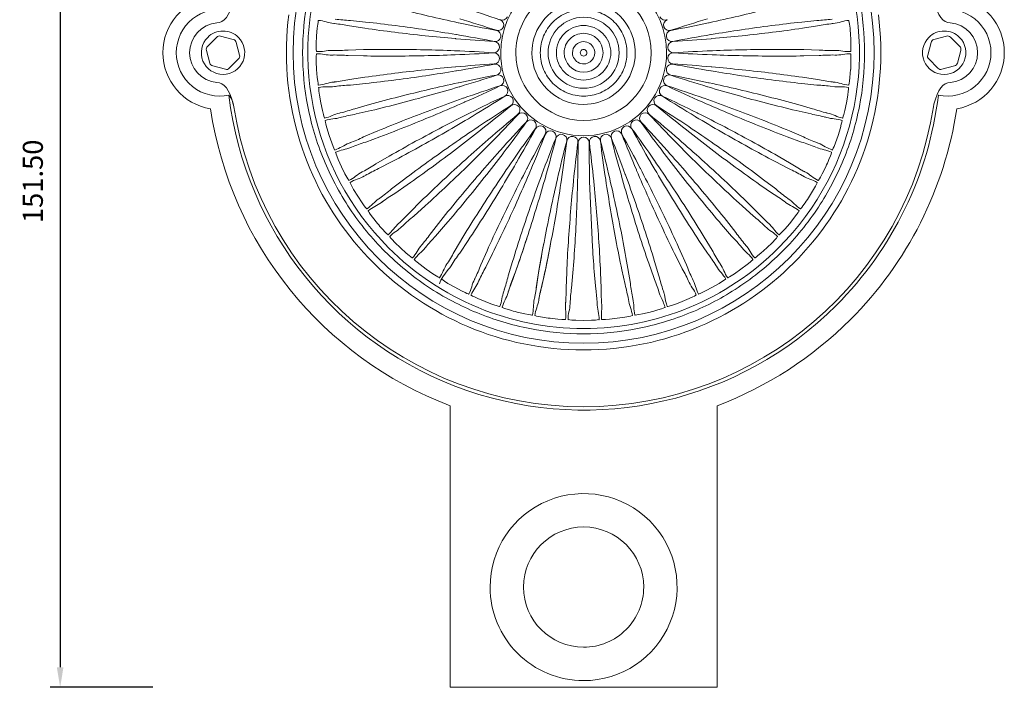
# Model space of a CAD drawing. Units: millimetres. Extents: x 397 to 10179, y 3507 to 4135.
# Drawn here: x 4201 to 4348, y 3900 to 4000 of the extents above; entities that cross this region are included whole.
import ezdxf

# ---------------------------------------------------------------- set-up
doc = ezdxf.new("R2010")
doc.units = ezdxf.units.MM
doc.layers.add('Layer 01', color=7, linetype='Continuous')
doc.layers.add('Quote', color=8, linetype='Continuous')
doc.styles.add('Cerebri Sans Bold-Bold', font='txt')
doc.dimstyles.new('Arial Normale', dxfattribs={"dimscale": 3, "dimtxt": 1, "dimasz": 1, "dimexe": 0.5, "dimexo": 0.5, "dimgap": 0.85, "dimtad": 1, "dimtoh": 1, "dimzin": 1, "dimdsep": 46, "dimtxsty": 'Cerebri Sans Bold-Bold', "dimcen": 0.5, "dimazin": 1, "dimtfac": 1, "dimtdec": 4, "dimtix": 1, "dimtofl": 0, "dimtmove": 1, "dimatfit": 3, "dimfxl": 1, "dimtolj": 1, "dimtzin": 1, "dimarcsym": 0})

# ---------------------------------------------------------------- blocks, each defined once
blk = doc.blocks.new('*D48')
at = {"layer": 'Defpoints', "color": 0}
for p in [(4222.3, 4051.28), (4206.91, 3899.79), (4222.3, 3899.79)]:
    blk.add_point(p, dxfattribs=at)
at = {"layer": 'Quote', "color": 0, "lineweight": -2}
for p, q in [((4220.8, 4051.28), (4205.41, 4051.28)), ((4206.91, 4048.28), (4206.91, 3902.79)), ((4220.8, 3899.79), (4205.41, 3899.79))]:
    blk.add_line(p, q, dxfattribs=at)
at = {"layer": 'Quote', "color": 0}
for points in [[(4207.41, 4048.28), (4206.41, 4048.28), (4206.91, 4051.28)], [(4206.41, 3902.79), (4207.41, 3902.79), (4206.91, 3899.79)]]:
    blk.add_solid(points, dxfattribs=at)
at = {"layer": 'Quote', "color": 0, "insert": (4202.82, 3975.53), "char_height": 3, "attachment_point": 5, "rotation": 90, "style": 'Cerebri Sans Bold-Bold'}
blk.add_mtext('\\A1;151.50', dxfattribs=at)

msp = doc.modelspace()

# ---------------------------------------------------------------- linework, layer by layer
at = {"layer": 'Layer 01', "color": 178, "lineweight": 0}
for p, q in [((4247.908, 3999.157), (4247.923, 3999.156)), ((4248.013, 3999.149), (4247.924, 3999.156)), ((4266.519, 3999.28), (4266.588, 3999.266)), ((4304.01, 3999.265), (4304.079, 3999.28)), ((4322.502, 3999.14), (4322.436, 3999.13)), ((4322.674, 3999.156), (4322.585, 3999.149)), ((4322.674, 3999.156), (4322.689, 3999.157)), ((4266.25, 3997.492), (4266.18, 3997.504)), ((4304.418, 3997.504), (4304.349, 3997.492)), ((4228.979, 3995.717), (4230.367, 3997.105)), ((4232.843, 3996.752), (4230.947, 3997.26)), ((4233.775, 3994.432), (4233.268, 3996.328)), ((4266.102, 3996.891), (4266.173, 3996.884)), ((4304.425, 3996.885), (4304.496, 3996.891)), ((4336.823, 3994.432), (4337.331, 3996.328)), ((4337.755, 3996.752), (4339.651, 3997.26)), ((4341.619, 3995.717), (4340.231, 3997.105)), ((4228.824, 3995.138), (4229.332, 3993.242)), ((4247.669, 3995.117), (4247.654, 3995.117)), ((4247.654, 3994.437), (4247.669, 3994.437)), ((4247.669, 3995.117), (4247.759, 3995.113)), ((4247.759, 3994.441), (4247.67, 3994.437)), ((4247.91, 3994.441), (4247.831, 3994.443)), ((4266.059, 3995.083), (4265.989, 3995.086)), ((4265.989, 3994.468), (4266.059, 3994.47)), ((4304.609, 3995.086), (4304.538, 3995.083)), ((4304.538, 3994.471), (4304.61, 3994.469)), ((4322.688, 3995.113), (4322.767, 3995.111)), ((4322.839, 3995.113), (4322.929, 3995.117)), ((4322.945, 3995.117), (4322.929, 3995.117)), ((4341.774, 3995.138), (4341.266, 3993.242)), ((4233.62, 3993.852), (4232.232, 3992.464)), ((4336.978, 3993.852), (4338.366, 3992.464)), ((4229.757, 3992.817), (4231.652, 3992.309)), ((4266.173, 3992.67), (4266.102, 3992.663)), ((4266.18, 3992.051), (4266.25, 3992.063)), ((4304.349, 3992.062), (4304.418, 3992.051)), ((4304.496, 3992.664), (4304.425, 3992.67)), ((4340.841, 3992.817), (4338.946, 3992.309)), ((4247.923, 3990.398), (4247.908, 3990.397)), ((4247.923, 3990.398), (4248.013, 3990.405)), ((4248.096, 3990.414), (4248.162, 3990.425)), ((4266.588, 3990.289), (4266.519, 3990.274)), ((4304.08, 3990.274), (4304.01, 3990.289)), ((4322.436, 3990.424), (4322.514, 3990.412)), ((4322.585, 3990.405), (4322.674, 3990.398)), ((4322.69, 3990.397), (4322.675, 3990.398)), ((4247.993, 3989.721), (4248.009, 3989.723)), ((4248.097, 3989.739), (4248.009, 3989.724)), ((4248.246, 3989.758), (4248.168, 3989.75)), ((4266.672, 3989.676), (4266.74, 3989.696)), ((4303.858, 3989.696), (4303.926, 3989.676)), ((4232.206, 3988.438), (4232.178, 3988.432)), ((4232.92, 3986.702), (4232.84, 3987.09)), ((4267.298, 3987.979), (4267.231, 3987.956)), ((4267.459, 3987.381), (4267.524, 3987.41)), ((4303.075, 3987.41), (4303.14, 3987.381)), ((4303.367, 3987.956), (4303.3, 3987.979)), ((4337.678, 3986.702), (4337.758, 3987.09)), ((4338.42, 3988.433), (4338.393, 3988.439)), ((4248.767, 3985.748), (4248.752, 3985.745)), ((4248.767, 3985.748), (4248.855, 3985.766)), ((4268.292, 3985.777), (4268.229, 3985.745)), ((4302.37, 3985.745), (4302.306, 3985.777)), ((4321.598, 3985.804), (4321.674, 3985.783)), ((4321.743, 3985.767), (4321.831, 3985.749)), ((4321.846, 3985.745), (4321.831, 3985.749)), ((4248.922, 3985.086), (4248.936, 3985.09)), ((4249.022, 3985.116), (4248.937, 3985.09)), ((4268.526, 3985.204), (4268.587, 3985.24)), ((4302.011, 3985.24), (4302.072, 3985.204)), ((4321.496, 3985.138), (4321.431, 3985.154)), ((4321.662, 3985.09), (4321.576, 3985.116)), ((4321.662, 3985.09), (4321.677, 3985.086)), ((4269.554, 3983.716), (4269.495, 3983.677)), ((4269.858, 3983.177), (4269.914, 3983.22)), ((4300.684, 3983.22), (4300.74, 3983.177)), ((4301.103, 3983.677), (4301.044, 3983.716)), ((4250.187, 3981.241), (4250.173, 3981.236)), ((4250.187, 3981.241), (4250.272, 3981.269)), ((4250.349, 3981.299), (4250.412, 3981.325)), ((4271.065, 3981.83), (4271.011, 3981.784)), ((4271.434, 3981.333), (4271.484, 3981.384)), ((4299.114, 3981.384), (4299.164, 3981.333)), ((4299.587, 3981.784), (4299.534, 3981.83)), ((4320.187, 3981.325), (4320.259, 3981.295)), ((4320.327, 3981.27), (4320.412, 3981.241)), ((4320.426, 3981.236), (4320.411, 3981.241)), ((4250.423, 3980.603), (4250.437, 3980.609)), ((4250.519, 3980.645), (4250.437, 3980.608)), ((4272.8, 3980.148), (4272.752, 3980.095)), ((4273.228, 3979.701), (4273.271, 3979.758)), ((4297.327, 3979.758), (4297.369, 3979.701)), ((4297.846, 3980.095), (4297.799, 3980.148)), ((4274.732, 3978.697), (4274.691, 3978.639)), ((4275.213, 3978.307), (4275.249, 3978.369)), ((4295.349, 3978.369), (4295.385, 3978.307)), ((4295.907, 3978.639), (4295.866, 3978.697)), ((4252.16, 3976.947), (4252.146, 3976.94)), ((4252.16, 3976.947), (4252.241, 3976.986)), ((4276.831, 3977.499), (4276.798, 3977.436)), ((4277.357, 3977.173), (4277.385, 3977.238)), ((4293.214, 3977.238), (4293.242, 3977.173)), ((4293.801, 3977.436), (4293.768, 3977.499)), ((4318.226, 3977.059), (4318.294, 3977.02)), ((4318.357, 3976.986), (4318.438, 3976.947)), ((4318.452, 3976.94), (4318.438, 3976.947)), ((4279.063, 3976.574), (4279.038, 3976.507)), ((4279.626, 3976.316), (4279.645, 3976.385)), ((4281.393, 3975.936), (4281.378, 3975.867)), ((4281.984, 3975.751), (4281.995, 3975.821)), ((4283.785, 3975.595), (4283.779, 3975.524)), ((4284.395, 3975.486), (4284.396, 3975.556)), ((4286.201, 3975.557), (4286.204, 3975.486)), ((4286.626, 3965.704), (4286.203, 3975.486)), ((4286.82, 3975.524), (4286.813, 3975.595)), ((4288.603, 3975.821), (4288.614, 3975.751)), ((4289.221, 3975.867), (4289.205, 3975.936)), ((4290.953, 3976.385), (4290.973, 3976.316)), ((4291.56, 3976.507), (4291.536, 3976.574)), ((4317.962, 3976.439), (4317.902, 3976.471)), ((4318.11, 3976.351), (4318.034, 3976.398)), ((4318.11, 3976.351), (4318.124, 3976.344)), ((4254.656, 3972.934), (4254.643, 3972.925)), ((4254.656, 3972.934), (4254.732, 3972.984)), ((4254.799, 3973.031), (4254.852, 3973.072)), ((4255.043, 3972.375), (4255.056, 3972.384)), ((4255.126, 3972.44), (4255.056, 3972.384)), ((4255.248, 3972.528), (4255.183, 3972.484)), ((4315.406, 3972.49), (4315.35, 3972.528)), ((4315.542, 3972.384), (4315.472, 3972.44)), ((4315.542, 3972.384), (4315.555, 3972.374)), ((4315.745, 3973.072), (4315.808, 3973.025)), ((4315.867, 3972.983), (4315.942, 3972.934)), ((4315.955, 3972.925), (4315.942, 3972.935)), ((4257.636, 3969.266), (4257.704, 3969.324)), ((4257.765, 3969.38), (4257.813, 3969.427)), ((4312.785, 3969.427), (4312.841, 3969.372)), ((4312.894, 3969.324), (4312.963, 3969.266)), ((4257.636, 3969.266), (4257.624, 3969.256)), ((4258.09, 3968.759), (4258.101, 3968.77)), ((4258.163, 3968.835), (4258.101, 3968.77)), ((4312.497, 3968.77), (4312.435, 3968.835)), ((4312.497, 3968.77), (4312.508, 3968.759)), ((4312.974, 3969.255), (4312.962, 3969.266)), ((4261.051, 3965.999), (4261.041, 3965.988)), ((4261.051, 3965.999), (4261.112, 3966.066)), ((4261.165, 3966.129), (4261.207, 3966.182)), ((4261.565, 3965.554), (4261.575, 3965.566)), ((4261.628, 3965.639), (4261.575, 3965.566)), ((4261.725, 3965.754), (4261.673, 3965.695)), ((4308.918, 3965.703), (4308.873, 3965.754)), ((4309.023, 3965.566), (4308.969, 3965.638)), ((4309.023, 3965.566), (4309.033, 3965.554)), ((4309.391, 3966.182), (4309.44, 3966.12)), ((4309.487, 3966.066), (4309.547, 3965.999)), ((4309.557, 3965.988), (4309.547, 3966)), ((4264.849, 3963.187), (4264.84, 3963.174)), ((4264.849, 3963.187), (4264.901, 3963.261)), ((4264.946, 3963.33), (4264.981, 3963.388)), ((4265.415, 3962.81), (4265.423, 3962.824)), ((4265.468, 3962.901), (4265.423, 3962.823)), ((4265.548, 3963.028), (4265.505, 3962.963)), ((4305.087, 3962.972), (4305.05, 3963.028)), ((4305.175, 3962.823), (4305.131, 3962.901)), ((4305.175, 3962.823), (4305.183, 3962.81)), ((4305.617, 3963.388), (4305.658, 3963.321)), ((4305.697, 3963.261), (4305.749, 3963.188)), ((4305.758, 3963.175), (4305.749, 3963.188)), ((4268.97, 3960.874), (4268.963, 3960.859)), ((4268.97, 3960.874), (4269.011, 3960.953)), ((4269.048, 3961.027), (4269.076, 3961.089)), ((4269.578, 3960.57), (4269.585, 3960.584)), ((4269.619, 3960.667), (4269.585, 3960.584)), ((4273.348, 3959.094), (4273.342, 3959.08)), ((4273.348, 3959.094), (4273.379, 3959.178)), ((4273.406, 3959.256), (4273.426, 3959.322)), ((4274.018, 3958.971), (4273.994, 3958.884)), ((4274.064, 3959.114), (4274.039, 3959.04)), ((4273.99, 3958.869), (4273.994, 3958.884)), ((4277.914, 3957.878), (4277.911, 3957.863)), ((4277.914, 3957.878), (4277.935, 3957.965)), ((4277.952, 3958.046), (4277.963, 3958.113)), ((4278.58, 3957.735), (4278.582, 3957.75)), ((4278.594, 3957.84), (4278.582, 3957.75)), ((4278.622, 3957.987), (4278.607, 3957.91)), ((4282.597, 3957.243), (4282.596, 3957.227)), ((4282.597, 3957.243), (4282.607, 3957.332)), ((4282.614, 3957.415), (4282.616, 3957.482)), ((4283.277, 3957.29), (4283.275, 3957.2)), ((4283.275, 3957.185), (4283.276, 3957.2)), ((4283.287, 3957.44), (4283.28, 3957.362)), ((4265.299, 3941.943), (4265.299, 3899.785)), ((4305.299, 3899.786), (4305.299, 3941.944)), ((4265.299, 3899.786), (4305.299, 3899.786))]:
    msp.add_line(p, q, dxfattribs=at)
for points in [[(4314.502, 3965.583, 2.4142553), (4256.097, 3965.583, 0.4142207)], [(4275.159, 3994.777, 2.4141758), (4285.299, 4004.917, 0.4142577)], [(4277.569, 3994.777, -2.4143538), (4285.299, 3987.047, -0.4142044)], [(4278.811, 3994.777, 0.0996041), (4279.316, 3992.266, 0.0972316), (4280.711, 3990.19, 0.0970391), (4282.788, 3988.795, 0.0991922), (4285.299, 3988.288, 0.0994023), (4287.81, 3988.795, 0.0970391), (4289.887, 3990.19, 0.0972095), (4291.282, 3992.266, 0.0991975), (4291.787, 3994.777, 0.099211), (4291.282, 3997.288, 0.097095), (4289.887, 3999.365, 0.0970539), (4287.81, 4000.759, 0.0994023), (4285.299, 4001.266, 0.0993888), (4282.788, 4000.759, 0.0970539), (4280.711, 3999.365, 0.097095), (4279.316, 3997.288, 0.0996041)], [(4281.221, 3994.777, 0.0995285), (4281.538, 3993.198, 0.0969796), (4282.415, 3991.894, 0.0971805), (4283.721, 3991.017, 0.099633), (4285.299, 3990.699, 0.099287), (4286.878, 3991.016, 0.096921), (4288.183, 3991.894, 0.0971266), (4289.06, 3993.199, 0.0993202), (4289.377, 3994.777, 0.0992158), (4289.06, 3996.356, 0.0967623), (4288.183, 3997.661, 0.0969444), (4286.878, 3998.538, 0.0995831), (4285.299, 3998.856, 0.0996247), (4283.721, 3998.538, 0.0971266), (4282.416, 3997.661, 0.0970099), (4281.538, 3996.356, 0.0995285)], [(4229.002, 3997.082, 2.4143239), (4233.598, 3997.082, 0.4143943)], [(4282.389, 3994.777, 2.4139974), (4285.299, 3997.688, 0.4142647)], [(4341.597, 3997.082, -2.4143239), (4337, 3997.082, -0.4143943)], [(4283.631, 3994.777, 2.4144547), (4285.299, 3996.445, 0.4144089)], [(4285.299, 3900.786, 2.4142909), (4271.299, 3914.785, 0.4142226)], [(4285.299, 3905.786, -2.414189), (4294.299, 3914.786, -0.4142379)]]:
    msp.add_lwpolyline(points, format="xyb", close=True, dxfattribs=at)
for points in [[(4266.519, 3999.28, -0.0091429), (4257.643, 4001.361, -0.0053859), (4253.236, 4002.528), (4251.043, 4003.148, 0.0232849), (4248.856, 4003.788)], [(4321.743, 4003.788, 0.0235714), (4319.556, 4003.148), (4317.362, 4002.527, -0.005168), (4312.956, 4001.361, -0.009088), (4304.08, 3999.28)], [(4243.998, 4002.835, 0.0481108), (4243.221, 3994.785, 0.0481189), (4243.998, 3986.735, 0.0493811), (4246.386, 3978.776, 0.0240172), (4248.09, 3975.137, 0.0258323), (4250.313, 3971.408, 0.0491121), (4255.546, 3965.031, 0.0491152), (4261.922, 3959.798, 0.0257877), (4265.652, 3957.575, 0.0237352), (4269.29, 3955.871, 0.0494414), (4277.249, 3953.484, 0.0481063), (4285.299, 3952.707, 0.0481165), (4293.349, 3953.484, 0.0494198), (4301.308, 3955.871, 0.0237931), (4304.946, 3957.575, 0.0239205), (4308.42, 3959.629, 0.0510021), (4315.053, 3965.031, 0.0510866), (4320.454, 3971.664, 0.0239688), (4322.508, 3975.137, 0.0239015), (4324.213, 3978.776, 0.0494414), (4326.6, 3986.735, 0.0481186), (4327.377, 3994.785, 0.0481104), (4326.6, 4002.835, 0.0494237)], [(4245.307, 3997.293), (4245.407, 3998.461), (4245.479, 3999.042), (4245.524, 3999.332), (4245.569, 3999.559, -0.4984394), (4245.592, 3999.615)], [(4266.102, 3996.891, -0.009122), (4257.036, 3997.843, -0.0051155), (4252.517, 3998.448), (4250.264, 3998.788, 0.0237045), (4248.013, 3999.149)], [(4248.097, 3999.815, 0.0234402), (4250.367, 3999.605), (4252.635, 3999.375, -0.0052273), (4257.161, 3998.837, -0.0091716), (4266.18, 3997.504)], [(4304.418, 3997.504, -0.0092274), (4313.437, 3998.837, -0.0052132), (4317.964, 3999.374), (4320.231, 3999.604, 0.0236357), (4322.501, 3999.815)], [(4322.585, 3999.149, 0.0234044), (4320.334, 3998.789), (4318.081, 3998.449, -0.0052271), (4313.563, 3997.842, -0.009122), (4304.496, 3996.89)], [(4325.007, 3999.615, -0.4966932), (4325.029, 3999.558), (4325.074, 3999.331), (4325.12, 3999.042), (4325.192, 3998.46), (4325.291, 3997.293)], [(4245.298, 3994.954, -0.4843209), (4245.283, 3995.013), (4245.267, 3995.243), (4245.258, 3995.536), (4245.26, 3996.122), (4245.307, 3997.293)], [(4325.291, 3997.293, -0.0122961), (4325.338, 3996.122), (4325.339, 3995.536), (4325.331, 3995.243), (4325.315, 3995.013, -0.4849366), (4325.3, 3994.954)], [(4245.307, 3992.261), (4245.259, 3993.432), (4245.258, 3994.018), (4245.267, 3994.311), (4245.283, 3994.541, -0.4788357), (4245.298, 3994.6)], [(4247.759, 3995.113, 0.0237109), (4250.037, 3995.189), (4252.316, 3995.244, -0.0051839), (4256.874, 3995.279, -0.009073), (4265.989, 3995.086)], [(4265.989, 3994.468, -0.0091282), (4256.874, 3994.276, -0.0051838), (4252.316, 3994.31), (4250.037, 3994.366, 0.0234855), (4247.759, 3994.441)], [(4304.609, 3995.086, -0.0091293), (4313.724, 3995.278, -0.0051839), (4318.282, 3995.244), (4320.561, 3995.189, 0.0237109), (4322.839, 3995.113)], [(4322.839, 3994.441, 0.0234856), (4320.561, 3994.366), (4318.282, 3994.31, -0.0051838), (4313.724, 3994.276, -0.0091293), (4304.609, 3994.469)], [(4325.3, 3994.6, -0.4849366), (4325.315, 3994.541), (4325.331, 3994.311), (4325.34, 3994.018), (4325.338, 3993.432, -0.0122613), (4325.292, 3992.261)], [(4245.591, 3989.939, -0.4831112), (4245.569, 3989.996), (4245.524, 3990.222), (4245.479, 3990.512), (4245.406, 3991.094), (4245.306, 3992.261)], [(4248.013, 3990.405, 0.0236688), (4250.264, 3990.766), (4252.518, 3991.105, -0.0053545), (4257.035, 3991.712, -0.0091155), (4266.102, 3992.664)], [(4266.18, 3992.051, -0.0091633), (4257.161, 3990.717, -0.0052133), (4252.634, 3990.18), (4250.367, 3989.95, 0.0234264), (4248.098, 3989.739)], [(4322.501, 3989.739, 0.0233987), (4320.231, 3989.95), (4317.964, 3990.18, -0.0052274), (4313.437, 3990.717, -0.0091709), (4304.418, 3992.051)], [(4304.496, 3992.664, -0.0091155), (4313.563, 3991.712, -0.0052429), (4318.081, 3991.106), (4320.335, 3990.766, 0.0236688), (4322.585, 3990.405)], [(4325.291, 3992.261), (4325.191, 3991.094), (4325.12, 3990.512), (4325.074, 3990.222), (4325.029, 3989.996, -0.4929604), (4325.007, 3989.939)], [(4248.855, 3985.767, 0.0237808), (4251.043, 3986.407), (4253.236, 3987.027, -0.0053563), (4257.643, 3988.193, -0.0091564), (4266.518, 3990.274)], [(4304.08, 3990.274, -0.009143), (4312.956, 3988.193, -0.0053857), (4317.362, 3987.026), (4319.555, 3986.407, 0.0237175), (4321.743, 3985.766)], [(4245.938, 3987.268), (4245.744, 3988.424), (4245.669, 3989.006), (4245.641, 3989.297), (4245.628, 3989.527, -0.489124), (4245.635, 3989.587)], [(4266.672, 3989.676, -0.009132), (4257.891, 3987.223, -0.0052209), (4253.468, 3986.123), (4251.247, 3985.61, 0.0233212), (4249.022, 3985.117)], [(4321.576, 3985.116, 0.0237613), (4319.351, 3985.61), (4317.131, 3986.123, -0.0052465), (4312.706, 3987.222, -0.0091326), (4303.926, 3989.676)], [(4324.962, 3989.588, -0.491202), (4324.97, 3989.528), (4324.957, 3989.297), (4324.929, 3989.005), (4324.854, 3988.424), (4324.661, 3987.269)], [(4246.51, 3985.001, -0.4849784), (4246.482, 3985.054), (4246.409, 3985.273), (4246.328, 3985.555), (4246.183, 3986.123), (4245.938, 3987.268)], [(4250.272, 3981.27, 0.0236747), (4252.362, 3982.179), (4254.46, 3983.069, -0.0052096), (4258.686, 3984.78, -0.0091466), (4267.231, 3987.956)], [(4267.459, 3987.381, -0.0090934), (4259.055, 3983.848, -0.0052745), (4254.804, 3982.202), (4252.665, 3981.414, 0.0237093), (4250.519, 3980.645)], [(4320.079, 3980.645, 0.0237093), (4317.934, 3981.414), (4315.795, 3982.201, -0.0052098), (4311.544, 3983.848, -0.0091146), (4303.139, 3987.381)], [(4303.367, 3987.956, -0.0090543), (4311.913, 3984.779, -0.0053574), (4316.138, 3983.069), (4318.236, 3982.179, 0.0236504), (4320.326, 3981.27)], [(4324.661, 3987.268), (4324.416, 3986.123), (4324.271, 3985.555), (4324.19, 3985.273), (4324.117, 3985.054, -0.4900684), (4324.087, 3985.001)], [(4252.241, 3976.986, 0.0233421), (4254.201, 3978.15), (4256.171, 3979.296, -0.0052972), (4260.149, 3981.523, -0.0090223), (4268.228, 3985.745)], [(4302.37, 3985.745, -0.0090484), (4310.449, 3981.523, -0.0051989), (4314.427, 3979.296), (4316.398, 3978.15), (4317.362, 3977.546), (4317.605, 3977.396), (4317.85, 3977.251), (4317.975, 3977.182), (4318.1, 3977.114), (4318.228, 3977.049), (4318.357, 3976.986)], [(4247.189, 3982.394), (4246.852, 3983.517), (4246.705, 3984.084), (4246.641, 3984.37), (4246.599, 3984.597, -0.4928254), (4246.599, 3984.658)], [(4268.526, 3985.204, -0.0091898), (4260.631, 3980.644, -0.0052436), (4256.621, 3978.479), (4254.597, 3977.429, 0.0235816), (4252.564, 3976.399)], [(4318.034, 3976.398, 0.0237818), (4316.001, 3977.429), (4313.977, 3978.478, -0.0052432), (4309.967, 3980.645, -0.009162), (4302.072, 3985.204)], [(4323.999, 3984.658, -0.4928254), (4323.999, 3984.597), (4323.957, 3984.37), (4323.893, 3984.084), (4323.746, 3983.517), (4323.41, 3982.394)], [(4254.732, 3972.983, 0.02329), (4256.53, 3974.383), (4258.34, 3975.768, -0.0050936), (4262.009, 3978.475, -0.0091585), (4269.495, 3983.677)], [(4269.858, 3983.177, -0.0090937), (4262.597, 3977.664, -0.0051609), (4258.889, 3975.012), (4257.013, 3973.718, 0.0233084), (4255.126, 3972.44)], [(4315.472, 3972.44, 0.0233084), (4313.585, 3973.718), (4311.709, 3975.013, -0.0053442), (4308.001, 3977.664, -0.0090937), (4300.74, 3983.177)], [(4301.103, 3983.677, -0.0091117), (4308.59, 3978.475, -0.0051611), (4312.258, 3975.768), (4314.069, 3974.383, 0.0233352), (4315.866, 3972.984)], [(4248.042, 3980.217, -0.5006768), (4248.006, 3980.265), (4247.906, 3980.474), (4247.79, 3980.743), (4247.576, 3981.288), (4247.188, 3982.395)], [(4257.704, 3969.324, 0.023589), (4259.313, 3970.938), (4260.936, 3972.539, -0.0050981), (4264.235, 3975.685, -0.0090591), (4271.011, 3981.783)], [(4271.434, 3981.333, -0.0091243), (4264.921, 3974.953, -0.0052681), (4261.575, 3971.859), (4259.876, 3970.339, 0.023529), (4258.164, 3968.835)], [(4312.435, 3968.835, 0.0232364), (4310.723, 3970.339), (4309.023, 3971.859, -0.0052676), (4305.677, 3974.954, -0.0092039), (4299.165, 3981.334)], [(4299.587, 3981.784, -0.0091344), (4306.363, 3975.685, -0.0053346), (4309.662, 3972.538), (4311.286, 3970.939, 0.0237534), (4312.894, 3969.324)], [(4323.409, 3982.394), (4323.022, 3981.288), (4322.808, 3980.743), (4322.692, 3980.474), (4322.592, 3980.266, -0.4873872), (4322.556, 3980.216)], [(4249.041, 3977.715), (4248.567, 3978.786), (4248.35, 3979.331), (4248.25, 3979.607), (4248.18, 3979.827, -0.4841735), (4248.172, 3979.887)], [(4261.112, 3966.066, 0.0232892), (4262.506, 3967.869), (4263.915, 3969.66, -0.0052084), (4266.794, 3973.195, -0.0091489), (4272.752, 3980.095)], [(4273.228, 3979.701, -0.0091075), (4267.566, 3972.556, -0.0051944), (4264.634, 3969.066), (4263.139, 3967.345, 0.0234143), (4261.629, 3965.639)], [(4308.969, 3965.639, 0.0234143), (4307.459, 3967.345), (4305.963, 3969.066, -0.0052812), (4303.032, 3972.556, -0.0091421), (4297.37, 3979.701)], [(4297.846, 3980.095, -0.0091489), (4303.804, 3973.195, -0.0052796), (4306.683, 3969.66), (4308.093, 3967.869, 0.0235081), (4309.487, 3966.066)], [(4322.426, 3979.887, -0.4696219), (4322.419, 3979.827), (4322.348, 3979.607), (4322.249, 3979.331), (4322.031, 3978.787, -0.0121916), (4321.557, 3977.715)], [(4264.901, 3963.261, 0.0233578), (4266.058, 3965.225), (4267.232, 3967.179, -0.0053155), (4269.645, 3971.045, -0.0091412), (4274.691, 3978.639)], [(4275.213, 3978.307, -0.0091031), (4270.491, 3970.509, -0.0053754), (4268.02, 3966.678), (4266.752, 3964.784, 0.0236422), (4265.468, 3962.901)], [(4305.131, 3962.901, 0.0234463), (4303.846, 3964.785), (4302.578, 3966.679, -0.0053429), (4300.107, 3970.509, -0.0091509), (4295.385, 3978.307)], [(4295.907, 3978.639, -0.0091885), (4300.952, 3971.046, -0.005351), (4303.367, 3967.179), (4304.541, 3965.225, 0.023552), (4305.697, 3963.261)], [(4250.161, 3975.662, -0.4876351), (4250.119, 3975.706), (4249.994, 3975.901), (4249.846, 3976.153), (4249.564, 3976.667), (4249.041, 3977.715)], [(4269.012, 3960.953, 0.023581), (4269.913, 3963.047), (4270.833, 3965.131, -0.0052882), (4272.743, 3969.271, -0.0091218), (4276.798, 3977.436)], [(4277.357, 3977.173, -0.0091306), (4273.65, 3968.844, -0.0052415), (4271.678, 3964.734), (4270.658, 3962.696, 0.0233955), (4269.619, 3960.667)], [(4300.979, 3960.667, 0.023599), (4299.941, 3962.696), (4298.92, 3964.734, -0.0053434), (4296.949, 3968.844, -0.0091304), (4293.241, 3977.173)], [(4293.801, 3977.436, -0.0091218), (4297.855, 3969.271, -0.005241), (4299.765, 3965.132), (4300.685, 3963.046, 0.0234982), (4301.586, 3960.953)], [(4321.557, 3977.715), (4321.034, 3976.667), (4320.753, 3976.153), (4320.604, 3975.901), (4320.479, 3975.706, -0.4876351), (4320.438, 3975.662)], [(4251.466, 3973.306), (4250.86, 3974.309), (4250.577, 3974.823), (4250.443, 3975.083), (4250.347, 3975.292, -0.5041303), (4250.331, 3975.351)], [(4273.38, 3959.179, 0.0233716), (4274.012, 3961.368), (4274.663, 3963.553, -0.005238), (4276.039, 3967.898, -0.0091944), (4279.038, 3976.507)], [(4279.626, 3976.316, -0.009093), (4276.992, 3967.588, -0.0052029), (4275.551, 3963.264), (4274.794, 3961.114, 0.0236944), (4274.018, 3958.97)], [(4277.935, 3957.965, 0.0237971), (4278.287, 3960.217), (4278.661, 3962.466, -0.0051294), (4279.48, 3966.95, -0.0091376), (4281.377, 3975.867)], [(4281.984, 3975.751, -0.0090957), (4280.465, 3966.762, -0.0051494), (4279.577, 3962.291), (4279.095, 3960.063, 0.023326), (4278.594, 3957.84)], [(4282.607, 3957.333, 0.0234175), (4282.675, 3959.61), (4282.762, 3961.888, -0.0052994), (4283.014, 3966.44, -0.0090449), (4283.778, 3975.524)], [(4284.395, 3975.486, -0.0091305), (4284.014, 3966.376, -0.0053158), (4283.694, 3961.83), (4283.496, 3959.559, 0.0234337), (4283.277, 3957.291)], [(4286.82, 3975.524, -0.0091572), (4287.584, 3966.44, -0.0052994), (4287.835, 3961.888), (4287.924, 3959.61, 0.023868), (4287.992, 3957.333)], [(4292.004, 3957.84, 0.0235954), (4291.502, 3960.063), (4291.021, 3962.291, -0.0051495), (4290.133, 3966.761, -0.009188), (4288.614, 3975.751)], [(4289.221, 3975.867, -0.0090273), (4291.118, 3966.95, -0.0051302), (4291.938, 3962.466), (4292.311, 3960.217, 0.0235382), (4292.663, 3957.965)], [(4296.58, 3958.971, 0.0234825), (4295.804, 3961.114), (4295.048, 3963.264, -0.0053454), (4293.607, 3967.588, -0.0091469), (4290.973, 3976.317)], [(4291.56, 3976.507, -0.0091233), (4294.559, 3967.898, -0.0052033), (4295.935, 3963.553), (4296.587, 3961.368, 0.0233738), (4297.218, 3959.178)], [(4320.267, 3975.351, -0.4899598), (4320.252, 3975.293), (4320.155, 3975.083), (4320.021, 3974.823), (4319.738, 3974.309), (4319.132, 3973.306)], [(4252.834, 3971.408, -0.4860025), (4252.787, 3971.447), (4252.638, 3971.624), (4252.459, 3971.856), (4252.116, 3972.331), (4251.466, 3973.306)], [(4319.132, 3973.306, -0.0121614), (4318.482, 3972.331), (4318.139, 3971.856), (4317.96, 3971.624), (4317.812, 3971.447, -0.4810512), (4317.765, 3971.408)], [(4254.423, 3969.234), (4253.698, 3970.154), (4253.352, 3970.627), (4253.187, 3970.87), (4253.064, 3971.065, -0.4879331), (4253.042, 3971.122)], [(4317.556, 3971.122, -0.4797749), (4317.535, 3971.065), (4317.411, 3970.87), (4317.246, 3970.627), (4316.901, 3970.154), (4316.174, 3969.234)], [(4256.018, 3967.524, -0.5052109), (4255.967, 3967.556), (4255.798, 3967.713), (4255.591, 3967.921), (4255.191, 3968.349, -0.0124134), (4254.424, 3969.235)], [(4316.175, 3969.234), (4315.408, 3968.349), (4315.008, 3967.921), (4314.801, 3967.713), (4314.631, 3967.556, -0.4859155), (4314.58, 3967.524)], [(4257.868, 3965.566), (4257.033, 3966.388), (4256.63, 3966.814), (4256.436, 3967.034), (4256.29, 3967.212, -0.4907246), (4256.261, 3967.265)], [(4274.03, 3959.014), (4274.187, 3959.516), (4274.356, 3960.013), (4274.716, 3960.999), (4275.087, 3961.981), (4275.446, 3962.967, 0.0048352), (4276.784, 3966.947)], [(4314.337, 3967.265, -0.481673), (4314.309, 3967.212), (4314.162, 3967.033), (4313.968, 3966.814), (4313.565, 3966.388), (4312.73, 3965.566)], [(4259.665, 3964.069, -0.4989311), (4259.61, 3964.094), (4259.423, 3964.229), (4259.191, 3964.409), (4258.74, 3964.783), (4257.869, 3965.566)], [(4279.354, 3966.287, 0.0051093), (4278.609, 3962.155), (4278.448, 3961.118), (4278.301, 3960.079), (4278.141, 3959.041), (4278.049, 3958.524), (4277.945, 3958.008)], [(4278.601, 3957.884), (4278.694, 3958.401), (4278.799, 3958.916), (4279.032, 3959.939), (4279.278, 3960.959), (4279.51, 3961.983, 0.0048695), (4280.339, 3966.1)], [(4286.626, 3965.704, 0.0051377), (4286.934, 3961.498), (4287.122, 3959.399, -0.018136), (4287.321, 3957.3)], [(4312.73, 3965.566), (4311.858, 3964.784), (4311.407, 3964.409), (4311.176, 3964.229), (4310.988, 3964.095, -0.4940034), (4310.933, 3964.069)], [(4261.746, 3962.359), (4260.814, 3963.069), (4260.361, 3963.441), (4260.141, 3963.634), (4259.973, 3963.793, -0.4808258), (4259.938, 3963.843)], [(4310.66, 3963.843, -0.4881308), (4310.624, 3963.793), (4310.457, 3963.634), (4310.237, 3963.441), (4309.785, 3963.069), (4308.853, 3962.359)], [(4263.716, 3961.098, -0.4974605), (4263.658, 3961.117), (4263.455, 3961.227), (4263.203, 3961.376), (4262.709, 3961.691), (4261.746, 3962.359)], [(4263.706, 3960.205, -0.0694511), (4264.224, 3961.251), (4264.311, 3961.38), (4264.499, 3961.639), (4264.726, 3961.93), (4265.081, 3962.358), (4265.206, 3962.514), (4265.407, 3962.797)], [(4308.853, 3962.359), (4307.889, 3961.691), (4307.395, 3961.376), (4307.143, 3961.227), (4306.94, 3961.117, -0.4974605), (4306.882, 3961.098)], [(4265.994, 3959.662), (4264.981, 3960.25), (4264.485, 3960.563), (4264.243, 3960.727), (4264.056, 3960.864, -0.4916598), (4264.015, 3960.908)], [(4306.583, 3960.908, -0.4805751), (4306.541, 3960.864), (4306.355, 3960.727), (4306.113, 3960.563), (4305.618, 3960.25), (4304.604, 3959.662)], [(4268.107, 3958.659, -0.5028343), (4268.048, 3958.67), (4267.832, 3958.754), (4267.564, 3958.87), (4267.034, 3959.121), (4265.994, 3959.662)], [(4296.581, 3958.971), (4296.665, 3958.704), (4296.737, 3958.53), (4296.82, 3958.349), (4297.057, 3957.845), (4297.205, 3957.508, -0.0342568), (4297.491, 3956.678)], [(4297.829, 3956.789), (4297.698, 3957.169), (4297.653, 3957.317), (4297.573, 3957.628), (4297.494, 3957.988), (4297.391, 3958.535), (4297.351, 3958.729, 0.0454939), (4297.218, 3959.178)], [(4304.604, 3959.662), (4303.564, 3959.121), (4303.035, 3958.87), (4302.765, 3958.754), (4302.551, 3958.67, -0.4934787), (4302.491, 3958.659)], [(4270.548, 3957.52), (4269.468, 3957.976), (4268.938, 3958.224), (4268.676, 3958.356), (4268.475, 3958.469, -0.4840019), (4268.428, 3958.507)], [(4272.77, 3956.789, -0.4786769), (4272.709, 3956.792), (4272.485, 3956.848), (4272.204, 3956.931), (4271.647, 3957.113), (4270.548, 3957.52)], [(4300.05, 3957.52), (4298.951, 3957.113), (4298.394, 3956.931), (4298.114, 3956.848), (4297.889, 3956.792, -0.5010921), (4297.829, 3956.789)], [(4302.17, 3958.508, -0.4871231), (4302.124, 3958.469), (4301.922, 3958.356), (4301.661, 3958.224), (4301.13, 3957.976), (4300.051, 3957.52)], [(4275.334, 3955.965, -0.0122251), (4274.206, 3956.282), (4273.648, 3956.462), (4273.372, 3956.56), (4273.158, 3956.646, -0.4983908), (4273.107, 3956.679)], [(4297.492, 3956.679, -0.4931578), (4297.441, 3956.646), (4297.226, 3956.56), (4296.95, 3956.462), (4296.393, 3956.282, -0.0122182), (4295.264, 3955.965)], [(4277.629, 3955.518, -0.4970181), (4277.569, 3955.514), (4277.34, 3955.541), (4277.051, 3955.589), (4276.475, 3955.699), (4275.334, 3955.965)], [(4280.277, 3955.022, -0.0123992), (4279.118, 3955.195), (4278.542, 3955.303), (4278.256, 3955.366), (4278.033, 3955.426, -0.4964105), (4277.978, 3955.451)], [(4282.611, 3954.867, -0.4977004), (4282.551, 3954.854), (4282.319, 3954.853), (4282.027, 3954.863), (4281.442, 3954.901), (4280.277, 3955.022)], [(4285.299, 3954.706), (4284.128, 3954.732), (4283.543, 3954.767), (4283.251, 3954.795), (4283.022, 3954.825, -0.4833184), (4282.964, 3954.844)], [(4287.634, 3954.844, -0.4843595), (4287.577, 3954.825), (4287.347, 3954.795), (4287.055, 3954.768), (4286.471, 3954.732), (4285.299, 3954.705)], [(4290.321, 3955.022), (4289.156, 3954.901), (4288.571, 3954.864), (4288.278, 3954.853), (4288.048, 3954.855, -0.486662), (4287.987, 3954.866)], [(4292.621, 3955.451, -0.4903992), (4292.566, 3955.425), (4292.342, 3955.367), (4292.056, 3955.304), (4291.48, 3955.195), (4290.321, 3955.022)], [(4295.264, 3955.965), (4294.123, 3955.699), (4293.548, 3955.588), (4293.258, 3955.542), (4293.029, 3955.513, -0.4888286), (4292.969, 3955.518)]]:
    msp.add_lwpolyline(points, format="xyb", dxfattribs=at)
msp.add_lwpolyline([(4241.157, 4000.453), (4241.029, 3999.335), (4240.929, 3998.209), (4240.857, 3997.075), (4240.814, 3995.934), (4240.8, 3994.785), (4240.814, 3993.637), (4240.857, 3992.495), (4240.929, 3991.361), (4241.029, 3990.235), (4241.157, 3989.117), (4241.312, 3988.008), (4241.495, 3986.908), (4241.704, 3985.817), (4241.939, 3984.735), (4242.201, 3983.664), (4242.488, 3982.603), (4242.8, 3981.552), (4243.138, 3980.513), (4243.5, 3979.484), (4243.886, 3978.468), (4244.297, 3977.464), (4244.731, 3976.472), (4245.188, 3975.492), (4245.668, 3974.526), (4246.17, 3973.574), (4246.695, 3972.635), (4247.242, 3971.71), (4247.81, 3970.8), (4248.399, 3969.905), (4249.01, 3969.025), (4249.64, 3968.16), (4250.291, 3967.311), (4250.961, 3966.479), (4251.651, 3965.663), (4252.36, 3964.864), (4253.087, 3964.083), (4253.833, 3963.319), (4254.597, 3962.573), (4255.379, 3961.845), (4256.178, 3961.137), (4256.993, 3960.447), (4257.826, 3959.776), (4258.674, 3959.126), (4259.539, 3958.495), (4260.419, 3957.885), (4261.314, 3957.296), (4262.225, 3956.728), (4263.149, 3956.181), (4264.088, 3955.656), (4265.041, 3955.154), (4266.007, 3954.674), (4266.986, 3954.216), (4267.978, 3953.782), (4268.982, 3953.372), (4269.999, 3952.986), (4271.027, 3952.624), (4272.066, 3952.286), (4273.117, 3951.974), (4274.178, 3951.686), (4275.25, 3951.425), (4276.331, 3951.19), (4277.422, 3950.981), (4278.522, 3950.798), (4279.632, 3950.643), (4280.749, 3950.515), (4281.875, 3950.415), (4283.009, 3950.343), (4284.151, 3950.3), (4285.299, 3950.286), (4286.448, 3950.3), (4287.589, 3950.343), (4288.723, 3950.415), (4289.849, 3950.515), (4290.967, 3950.643), (4292.076, 3950.798), (4293.176, 3950.981), (4294.267, 3951.19), (4295.349, 3951.425), (4296.42, 3951.686), (4297.481, 3951.974), (4298.532, 3952.286), (4299.571, 3952.624), (4300.6, 3952.986), (4301.616, 3953.372), (4302.62, 3953.782), (4303.612, 3954.216), (4304.592, 3954.674), (4305.558, 3955.154), (4306.51, 3955.656), (4307.449, 3956.181), (4308.374, 3956.728), (4309.284, 3957.296), (4310.179, 3957.885), (4311.059, 3958.495), (4311.924, 3959.126), (4312.773, 3959.776), (4313.605, 3960.447), (4314.421, 3961.137), (4315.22, 3961.845), (4316.001, 3962.573), (4316.765, 3963.319), (4317.511, 3964.083), (4318.238, 3964.864), (4318.947, 3965.663), (4319.637, 3966.479), (4320.308, 3967.311), (4320.958, 3968.16), (4321.589, 3969.025), (4322.199, 3969.905), (4322.788, 3970.8), (4323.356, 3971.71), (4323.903, 3972.635), (4324.428, 3973.574), (4324.93, 3974.526), (4325.411, 3975.492), (4325.868, 3976.472), (4326.302, 3977.464), (4326.712, 3978.468), (4327.098, 3979.484), (4327.461, 3980.513), (4327.798, 3981.552), (4328.111, 3982.603), (4328.398, 3983.664), (4328.659, 3984.735), (4328.895, 3985.817), (4329.104, 3986.908), (4329.286, 3988.008), (4329.441, 3989.117), (4329.569, 3990.235), (4329.669, 3991.361), (4329.741, 3992.495), (4329.784, 3993.637), (4329.799, 3994.785), (4329.784, 3995.934), (4329.741, 3997.075), (4329.669, 3998.209), (4329.569, 3999.335), (4329.441, 4000.453)], dxfattribs=at)
for centre, radius in [((4285.3, 3994.785), 43.499), ((4285.3, 3994.777), 5.321)]:
    msp.add_circle(centre, radius, dxfattribs=at)
for centre, radius, start, end in [((4285.299, 3994.777), 12.417, 0.00104, 179.99896), ((4230.799, 3994.785), 6.499, 77.74927, 179.99791), ((4339.8, 3994.786), 6.498, 359.99472, 102.2581), ((4339.798, 3994.784), 4.501, 0.01653, 84.83521), ((4232.75, 3996.234), 0.526, 10.29077, 79.80172), ((4339.828, 3996.761), 0.53, 40.50154, 109.45866), ((4230.8, 3994.785), 6.5, 179.99544, 282.2453), ((4229.322, 3995.315), 0.529, 130.41512, 199.54508), ((4233.275, 3994.256), 0.531, 310.53103, 19.46303), ((4285.299, 3994.777), 12.417, 179.99947, 0.00053), ((4339.798, 3994.785), 6.5, 257.7591, 0.00016), ((4339.798, 3994.785), 4.5, 275.16046, 359.99652), ((4340.747, 3993.336), 0.527, 280.34465, 349.65535), ((4338.769, 3992.808), 0.53, 220.50154, 289.45866), ((4285.3, 3994.785), 53.5, 186.81951, 314.99931), ((4229.118, 3986.154), 3.841, 8.20264, 36.48713), ((4285.299, 3994.784), 53.5, 315.00095, 353.18183), ((4285.299, 3994.785), 56.499, 188.53789, 249.26901), ((4285.299, 3994.785), 56.499, 314.99991, 351.46193), ((4285.299, 3994.785), 56.5, 290.73138, 315.00013)]:
    msp.add_arc(centre, radius, start, end, dxfattribs=at)
at = {"layer": 'Layer 01', "color": 178, "lineweight": 0, "extrusion": (0, 0, -1)}
for centre, radius, start, end in [((-4230.8, 3994.785), 8.5, 0.00245, 80.69973), ((-4339.799, 3994.785), 8.499, 99.29722, 180.0006), ((-4349.3, 4235.137), 247.539, 288.0102, 289.34575), ((-4230.8, 3994.784), 4.5, 0.01031, 84.84143), ((-4318.047, 4238.278), 244.49, 280.79782, 282.15013), ((-4195.447, 3761.535), 248.759, 106.65421, 107.98325), ((-4272.504, 3998.935), 0.833, 108.1872, 198.05652), ((-4273.125, 4000.507), 0.835, 205.27237, 294.86394), ((-4297.473, 4000.506), 0.835, 245.08132, 334.78237), ((-4298.095, 3998.935), 0.834, 341.98157, 71.77471), ((-4375.151, 3761.535), 248.759, 72.01675, 73.34579), ((-4252.552, 4238.278), 244.49, 257.84987, 259.20218), ((-4230.77, 3996.761), 0.53, 40.50154, 109.45866), ((-4225.343, 3751.99), 248.887, 99.46, 100.78839), ((-4272.083, 3997.299), 0.834, 101.03802, 190.82383), ((-4272.504, 3998.935), 0.834, 198.00208, 287.79439), ((-4298.095, 3998.935), 0.834, 252.22417, 341.97936), ((-4298.515, 3997.298), 0.834, 349.18759, 78.95056), ((-4345.374, 3751.327), 249.561, 79.2134, 80.53821), ((-4287.873, 4248.062), 252.113, 273.62622, 274.93751), ((-4271.872, 3995.623), 0.834, 93.81242, 183.64015), ((-4272.084, 3997.297), 0.833, 190.7595, 280.58409), ((-4298.515, 3997.298), 0.834, 259.40534, 349.21347), ((-4298.727, 3995.622), 0.834, 356.39194, 86.15549), ((-4282.704, 4248.354), 252.406, 265.06325, 266.37302), ((-4337.848, 3996.235), 0.525, 10.21817, 79.78183), ((-4230.8, 3994.785), 8.5, 279.30129, 0.00115), ((-4230.8, 3994.785), 4.5, 275.16046, 359.99652), ((-4256.433, 3750.182), 245.091, 92.25111, 93.60004), ((-4256.423, 4239.562), 245.28, 266.40048, 267.74837), ((-4271.871, 3993.933), 0.834, 86.63653, 176.43129), ((-4271.871, 3995.622), 0.835, 183.629, 273.30318), ((-4285.299, 3994.777), 0.501, 359.96048, 180.03952), ((-4285.299, 3994.777), 0.501, 179.97192, 0.02808), ((-4298.727, 3995.622), 0.835, 266.66484, 356.40298), ((-4298.727, 3993.932), 0.835, 3.60068, 93.33151), ((-4314.175, 3749.993), 245.28, 86.40048, 87.74837), ((-4314.165, 4239.372), 245.091, 272.25111, 273.60004), ((-4337.322, 3994.255), 0.529, 310.4447, 19.54936), ((-4339.799, 3994.785), 8.5, 179.99885, 260.69871), ((-4341.275, 3995.314), 0.53, 130.50154, 199.45866), ((-4229.85, 3993.335), 0.526, 280.28141, 349.71859), ((-4287.606, 3745.05), 248.545, 85.05308, 86.38319), ((-4225.374, 4237.559), 248.877, 259.21829, 260.54671), ((-4271.871, 3993.933), 0.835, 176.42012, 266.12731), ((-4272.084, 3992.257), 0.833, 79.37509, 169.22622), ((-4298.515, 3992.256), 0.834, 10.83609, 100.60017), ((-4298.727, 3993.932), 0.834, 273.81633, 3.63624), ((-4345.343, 4238.222), 249.55, 279.45508, 280.77992), ((-4283.013, 3745.333), 248.261, 93.61605, 94.94768), ((-4231.829, 3992.808), 0.53, 220.50154, 289.45866), ((-4318.776, 3747.681), 248.158, 77.85987, 79.19219), ((-4196.485, 4224.598), 245.183, 252.00054, 253.34901), ((-4272.083, 3992.256), 0.835, 169.16553, 258.9353), ((-4272.503, 3990.619), 0.835, 72.28402, 161.97884), ((-4298.095, 3990.619), 0.835, 18.00168, 107.73546), ((-4298.516, 3992.256), 0.835, 281.07617, 10.82301), ((-4374.113, 4224.598), 245.183, 286.65099, 287.99946), ((-4252.552, 3751.276), 244.49, 100.79782, 102.15013), ((-4272.503, 3990.62), 0.834, 162.02021, 251.73607), ((-4273.125, 3989.049), 0.834, 65.04117, 154.82253), ((-4297.473, 3989.049), 0.834, 25.17747, 114.95883), ((-4298.095, 3990.619), 0.834, 288.26393, 17.97979), ((-4348.169, 3757.762), 244.008, 70.64459, 71.99947), ((-4166.489, 4215.815), 249.754, 244.81425, 246.138), ((-4273.125, 3989.048), 0.834, 154.79032, 244.56664), ((-4273.939, 3987.567), 0.835, 57.84201, 147.56265), ((-4296.659, 3987.569), 0.833, 32.34464, 122.25069), ((-4297.473, 3989.049), 0.834, 295.43336, 25.20968), ((-4403.45, 4214.371), 248.166, 293.85776, 295.18999), ((-4222.066, 3756.69), 245.14, 108.00366, 109.35228), ((-4378.435, 3765.241), 246.512, 63.46082, 64.80202), ((-4140.325, 4198.233), 248.63, 237.61443, 238.94426), ((-4273.94, 3987.568), 0.834, 147.58038, 237.35429), ((-4274.932, 3986.201), 0.834, 50.63045, 140.3861), ((-4295.666, 3986.201), 0.834, 39.6139, 129.36955), ((-4296.658, 3987.567), 0.833, 302.60401, 32.46133), ((-4431.336, 4199.953), 250.652, 301.06111, 302.38021), ((-4191.456, 3763.812), 248.106, 115.20533, 116.53777), ((-4285.299, 3994.784), 52.999, 188.77152, 351.22848), ((-4403.772, 3782.962), 241.488, 56.23452, 57.60371), ((-4116.557, 4177.669), 247.646, 230.40291, 231.73793), ((-4433.983, 3794.062), 248.595, 49.05317, 50.38306), ((-4093.969, 4156.09), 249.065, 223.21579, 224.54326), ((-4274.933, 3986.201), 0.834, 140.39494, 230.15694), ((-4276.089, 3984.969), 0.835, 43.49577, 133.17015), ((-4276.09, 3984.969), 0.834, 133.17686, 223.0226), ((-4294.508, 3984.969), 0.834, 316.97882, 46.82172), ((-4294.509, 3984.969), 0.834, 46.78715, 136.54694), ((-4295.665, 3986.201), 0.833, 309.80447, 39.64366), ((-4476.629, 4156.09), 249.065, 315.45674, 316.78421), ((-4134.99, 3792.115), 251.131, 129.6192, 130.93577), ((-4454.055, 4177.716), 247.692, 308.25786, 309.59276), ((-4164.647, 3779.616), 245.481, 122.40742, 123.75434), ((-4454.241, 3817.671), 243.556, 41.84388, 43.20125), ((-4075.689, 4130.496), 248.517, 216.01024, 217.34055), ((-4277.391, 3983.892), 0.835, 36.26877, 125.92463), ((-4277.391, 3983.892), 0.834, 125.96691, 215.75511), ((-4293.207, 3983.893), 0.834, 324.20147, 54.01068), ((-4293.207, 3983.892), 0.834, 54.02656, 143.78005), ((-4491.337, 4127.865), 244.081, 322.64186, 323.99645), ((-4114.333, 3815.785), 246.324, 136.80131, 138.14354), ((-4476.622, 3839.171), 245.412, 34.64827, 35.99543), ((-4057.974, 4104.511), 251.237, 208.82206, 210.13796), ((-4497.094, 3863.066), 248.215, 27.45327, 28.7853), ((-4048.389, 4074.175), 248.668, 201.61402, 202.94354), ((-4278.817, 3982.987), 0.834, 29.02248, 118.83037), ((-4278.817, 3982.987), 0.835, 118.8479, 208.50098), ((-4280.346, 3982.268), 0.834, 21.79077, 111.61075), ((-4280.346, 3982.267), 0.834, 111.60838, 201.34664), ((-4281.954, 3981.745), 0.835, 14.63647, 104.32767), ((-4288.645, 3981.746), 0.834, 75.60207, 165.39995), ((-4290.252, 3982.268), 0.834, 338.6142, 68.43078), ((-4290.252, 3982.269), 0.833, 68.35004, 158.24844), ((-4291.779, 3982.987), 0.833, 331.39299, 61.25814), ((-4525.524, 4075.533), 252.25, 337.0659, 338.37654), ((-4076.62, 3864.73), 244.683, 151.20508, 152.55634), ((-4291.781, 3982.988), 0.833, 61.16808, 150.99754), ((-4509.712, 4102.864), 247.892, 329.85316, 331.18682), ((-4093.976, 3839.171), 245.412, 144.00457, 145.35173), ((-4513.574, 3890), 249.982, 20.26243, 21.58507), ((-4037.022, 4044.718), 252.063, 194.41799, 195.7296), ((-4521.588, 3920.244), 246.567, 13.05405, 14.395), ((-4033.477, 4013.126), 251.302, 187.22126, 188.53694), ((-4281.953, 3981.746), 0.834, 104.41286, 194.16262), ((-4283.613, 3981.429), 0.834, 7.41764, 97.22983), ((-4283.613, 3981.429), 0.834, 97.21193, 186.96793), ((-4530.89, 3950.253), 248.401, 5.85555, 7.18675), ((-4038.985, 3981.355), 245.48, 180.00675, 181.35348), ((-4285.299, 3981.322), 0.835, 0.25677, 89.97892), ((-4285.299, 3981.323), 0.834, 89.99094, 179.77337), ((-4286.986, 3981.429), 0.834, 353.05831, 82.76183), ((-4531.613, 3981.326), 245.48, 358.65332, 0.00005), ((-4040.564, 3950.35), 247.539, 172.81093, 174.14676), ((-4286.985, 3981.429), 0.835, 82.80396, 172.54857), ((-4288.645, 3981.746), 0.834, 345.83738, 75.58714), ((-4533.351, 4012.575), 247.492, 351.45968, 352.79559), ((-4046.305, 3919.583), 249.352, 165.61249, 166.93846), ((-4530.942, 4044.038), 249.343, 344.25666, 345.58262), ((-4058.303, 3890.489), 248.612, 158.41128, 159.74121)]:
    msp.add_arc(centre, radius, start, end, dxfattribs=at)
at = {"layer": 'Layer 01', "color": 178, "lineweight": 0}
for points in [[(4232.84, 4002.479), (4232.269, 4000.307), (4231.454, 3999.236), (4230.395, 3999.266)], [(4337.758, 4002.479), (4338.329, 4000.307), (4339.144, 3999.236), (4340.203, 3999.266)], [(4247.908, 3999.157), (4247.117, 3999.232), (4246.391, 3999.565), (4245.591, 3999.615)], [(4325.007, 3999.615), (4324.207, 3999.564), (4323.481, 3999.232), (4322.69, 3999.158)], [(4245.298, 3994.954), (4246.097, 3994.904), (4246.86, 3995.143), (4247.654, 3995.117)], [(4247.654, 3994.437), (4246.86, 3994.412), (4246.097, 3994.65), (4245.298, 3994.6)], [(4325.3, 3994.6), (4324.501, 3994.65), (4323.739, 3994.412), (4322.944, 3994.436)], [(4322.945, 3995.117), (4323.739, 3995.143), (4324.501, 3994.904), (4325.301, 3994.954)], [(4232.84, 3987.09), (4232.269, 3989.263), (4231.454, 3990.333), (4230.395, 3990.303)], [(4245.591, 3989.939), (4246.39, 3989.989), (4247.116, 3990.322), (4247.908, 3990.397)], [(4322.69, 3990.397), (4323.481, 3990.322), (4324.207, 3989.989), (4325.007, 3989.939)], [(4337.758, 3987.09), (4338.329, 3989.263), (4339.144, 3990.333), (4340.203, 3990.303)], [(4247.993, 3989.721), (4247.208, 3989.597), (4246.422, 3989.738), (4245.636, 3989.588)], [(4324.962, 3989.588), (4324.176, 3989.738), (4323.39, 3989.596), (4322.605, 3989.721)], [(4246.51, 3985.001), (4247.297, 3985.151), (4247.976, 3985.571), (4248.752, 3985.745)], [(4321.846, 3985.745), (4322.622, 3985.572), (4323.301, 3985.151), (4324.087, 3985.001)], [(4248.922, 3985.086), (4248.158, 3984.863), (4247.36, 3984.905), (4246.599, 3984.658)], [(4323.999, 3984.658), (4323.238, 3984.905), (4322.44, 3984.863), (4321.677, 3985.086)], [(4248.042, 3980.217), (4248.803, 3980.464), (4249.424, 3980.967), (4250.172, 3981.236)], [(4320.426, 3981.236), (4321.174, 3980.966), (4321.795, 3980.464), (4322.556, 3980.217)], [(4250.423, 3980.602), (4249.693, 3980.286), (4248.897, 3980.228), (4248.172, 3979.887)], [(4322.426, 3979.887), (4321.701, 3980.228), (4320.905, 3980.286), (4320.175, 3980.603)], [(4250.161, 3975.662), (4250.885, 3976.003), (4251.438, 3976.579), (4252.146, 3976.94)], [(4318.452, 3976.94), (4319.161, 3976.579), (4319.714, 3976.003), (4320.437, 3975.662)], [(4252.474, 3976.343), (4251.79, 3975.938), (4251.007, 3975.78), (4250.331, 3975.351)], [(4320.267, 3975.351), (4319.591, 3975.78), (4318.808, 3975.938), (4318.124, 3976.343)], [(4252.834, 3971.408), (4253.51, 3971.837), (4253.985, 3972.478), (4254.644, 3972.926)], [(4255.044, 3972.375), (4254.416, 3971.887), (4253.658, 3971.632), (4253.042, 3971.122)], [(4317.556, 3971.122), (4316.939, 3971.632), (4316.183, 3971.887), (4315.555, 3972.374)], [(4315.955, 3972.926), (4316.612, 3972.478), (4317.089, 3971.837), (4317.765, 3971.408)], [(4256.018, 3967.524), (4256.635, 3968.034), (4257.028, 3968.73), (4257.624, 3969.255)], [(4258.09, 3968.759), (4257.528, 3968.197), (4256.81, 3967.849), (4256.261, 3967.265)], [(4314.337, 3967.265), (4313.789, 3967.85), (4313.07, 3968.197), (4312.508, 3968.759)], [(4312.974, 3969.255), (4313.571, 3968.729), (4313.963, 3968.034), (4314.58, 3967.524)], [(4259.665, 3964.069), (4260.213, 3964.653), (4260.515, 3965.392), (4261.041, 3965.988)], [(4261.565, 3965.554), (4261.078, 3964.926), (4260.409, 3964.491), (4259.938, 3963.842)], [(4310.66, 3963.843), (4310.189, 3964.491), (4309.52, 3964.926), (4309.033, 3965.554)], [(4309.558, 3965.988), (4310.084, 3965.392), (4310.385, 3964.652), (4310.933, 3964.069)], [(4263.716, 3961.098), (4264.186, 3961.745), (4264.393, 3962.517), (4264.84, 3963.175)], [(4306.583, 3960.908), (4306.197, 3961.61), (4305.587, 3962.125), (4305.183, 3962.81)], [(4305.758, 3963.175), (4306.205, 3962.517), (4306.412, 3961.745), (4306.882, 3961.098)], [(4268.107, 3958.659), (4268.493, 3959.36), (4268.601, 3960.151), (4268.963, 3960.859)], [(4269.578, 3960.57), (4269.263, 3959.84), (4268.722, 3959.252), (4268.428, 3958.507)], [(4302.17, 3958.508), (4301.863, 3959.284), (4301.287, 3959.891), (4300.979, 3960.667)], [(4301.586, 3960.953), (4301.989, 3960.221), (4302.089, 3959.39), (4302.491, 3958.659)], [(4272.77, 3956.789), (4273.064, 3957.533), (4273.073, 3958.331), (4273.342, 3959.08)], [(4273.99, 3958.869), (4273.768, 3958.105), (4273.306, 3957.455), (4273.107, 3956.679)], [(4277.629, 3955.518), (4277.829, 3956.293), (4277.737, 3957.086), (4277.911, 3957.863)], [(4278.58, 3957.735), (4278.455, 3956.95), (4278.078, 3956.246), (4277.978, 3955.452)], [(4292.621, 3955.451), (4292.516, 3956.279), (4292.108, 3957.011), (4292.003, 3957.84)], [(4292.663, 3957.965), (4292.871, 3957.156), (4292.761, 3956.326), (4292.969, 3955.518)], [(4282.611, 3954.867), (4282.711, 3955.66), (4282.521, 3956.436), (4282.595, 3957.227)], [(4283.275, 3957.185), (4283.251, 3956.39), (4282.964, 3955.644), (4282.964, 3954.844)], [(4287.634, 3954.844), (4287.634, 3955.682), (4287.319, 3956.46), (4287.321, 3957.3)], [(4287.991, 3957.333), (4288.096, 3956.504), (4287.883, 3955.695), (4287.987, 3954.866)]]:
    msp.add_open_spline(points, degree=3, dxfattribs=at)

# ---------------------------------------------------------------- dimensions: what is measured, and where the dimension line sits
at = {"layer": 'Quote'}
dim = msp.add_linear_dim(base=(4206.913, 3899.785), p1=(4222.3, 4051.284), p2=(4222.3, 3899.785), angle=90, dimstyle='Arial Normale', override={"dimscale": 3, "dimtxt": 1, "dimasz": 1, "dimexe": 0.5, "dimexo": 0.5, "dimgap": 0.85, "dimtad": 1, "dimtih": 0, "dimtoh": 0, "dimdec": 2, "dimzin": 1, "dimtxsty": 'Cerebri Sans Bold-Bold', "dimsah": 0, "dimcen": 0.5, "dimadec": 2, "dimazin": 1, "dimtix": 0, "dimtmove": 0, "dimtzin": 1}, dxfattribs=at)
dim.commit()
dim.dimension.update_dxf_attribs({"geometry": '*D48', "text_midpoint": (4202.82, 3975.535)})

doc.saveas('drawing.dxf')
